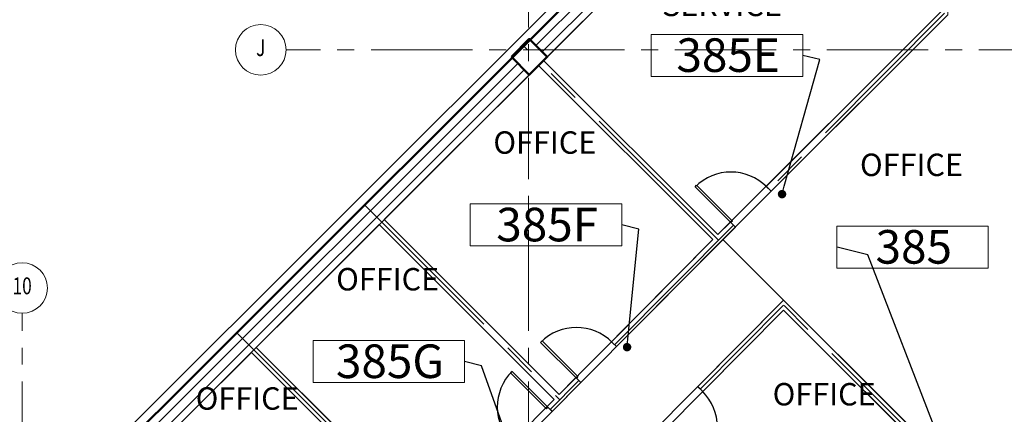
# Model space of a CAD drawing. Units: feet. Extents: x -67 to 6970, y -1978 to 6317.
# Drawn here: x 860 to 1560, y 956 to 1237 of the extents above; entities that cross this region are included whole.
import ezdxf
from ezdxf import colors
from ezdxf.entities.mleader import LeaderData, LeaderLine
from ezdxf.enums import TextEntityAlignment as Align
from ezdxf.math import Vec2, Vec3

# ---------------------------------------------------------------- set-up
doc = ezdxf.new("R2010")
doc.units = ezdxf.units.FT
doc.header["$LTSCALE"] = 96
doc.header["$MEASUREMENT"] = 0
doc.linetypes.add('CENTER', pattern=[2, 1.25, -0.25, 0.25, -0.25])
doc.linetypes.add('CENTER2', pattern=[1.125, 0.75, -0.125, 0.125, -0.125])
for name, color, linetype, lineweight in [('A-ANNO-SYM', 1, 'Continuous', 5), ('a-cols', 5, 'Continuous', 50), ('A-COLS-GRID-BASE', 8, 'CENTER2', 5), ('A-COLS-GRID-IDEN', 8, 'Continuous', 5), ('a-door-intr', 31, 'Continuous', 25), ('A-ROOM-LOCATION', 36, 'Continuous', 13), ('A-Room-Name', 4, 'Continuous', 5), ('A-ROOM-NUM', 6, 'Continuous', 13), ('a-wall-cntr', 1, 'CENTER', 18), ('a-wall-extr', 3, 'Continuous', 35), ('a-wall-intr-full', 3, 'Continuous', 35)]:
    doc.layers.add(name, color=color, linetype=linetype, lineweight=lineweight)
doc.layers.add('A-AREA-POLYLINE', color=106, linetype='Continuous', lineweight=5, plot=False)
doc.layers.add('A-GROSS-AREA', color=6, linetype='Continuous', lineweight=50, plot=False)
doc.styles.add('error2', font='SIMPLEX.SHX', dxfattribs={"width": 0.75})
doc.styles.add('SIMPLEX', font='SIMPLEX.shx', dxfattribs={"height": 1})
doc.styles.get("Standard").update_dxf_attribs({"font": 'arial.ttf'})

# ---------------------------------------------------------------- blocks, each defined once
blk = doc.blocks.new('BP-3$0$01PSGB01')
at = {"color": 0, "linetype": 'ByBlock'}
blk.add_circle((-0.5, 0), 0.5, dxfattribs=at)
at = {"color": 0, "linetype": 'ByBlock', "style": 'SIMPLEX'}
blk.add_attdef('TEXT', text='', height=0.2, dxfattribs=at).set_placement((-0.5, 0), align=Align.MIDDLE)
blk = doc.blocks.new('ROOM_TAG_INFO')
at = {"layer": 'A-ANNO-SYM'}
blk.add_lwpolyline([(296.53, -1811.63), (404.16, -1811.63), (404.16, -1781.75), (296.53, -1781.75)], close=True, dxfattribs=at)
at = {"style": 'SIMPLEX'}
blk.add_attdef('NUMBER', text='', height=23.91, dxfattribs=at).set_placement((351.18, -1796.52), align=Align.MIDDLE_CENTER)
at = {"layer": 'A-Room-Name', "style": 'SIMPLEX'}
for tag, p in [('TYPE2_001', (271.05, -1746.13)), ('TYPE1_001', (277.38, -1768.76))]:
    blk.add_attdef(tag, p, '', height=15.94, dxfattribs=at)
blk = doc.blocks.new('*U31')
for p, q in [((0, 0), (0, -5)), ((40, 0), (40, -5))]:
    blk.add_line(p, q)
blk.add_lwpolyline([(0, 0), (0, 40), (1.75, 40), (1.75, 0)], close=True)
blk.add_arc((0, 0), 40, 0, 90)
blk = doc.blocks.new('*U32')
for p, q in [((0, 0), (0, -5)), ((-40, 0), (-40, -5))]:
    blk.add_line(p, q)
blk.add_lwpolyline([(0, 0), (0, 40), (-1.75, 40), (-1.75, 0)], close=True)
blk.add_arc((0, 0), 40, 90, 180)
blk = doc.blocks.new('_Dot')
at = {"color": 0, "linetype": 'ByBlock', "lineweight": -2}
blk.add_line((-0.5, 0), (-1, 0), dxfattribs=at)
at = {"color": 0, "linetype": 'ByBlock', "const_width": 0.5}
blk.add_lwpolyline([(-0.25, 0, 1), (0.25, 0, 1)], format="xyb", close=True, dxfattribs=at)
blk = doc.blocks.new('*U35')
for p, q in [((0, 0), (0, 5)), ((40, 0), (40, 5))]:
    blk.add_line(p, q)
blk.add_lwpolyline([(0, 0), (0, -40), (1.75, -40), (1.75, 0)], close=True)
blk.add_arc((0, 0), 40, 270, 0)

msp = doc.modelspace()

# ---------------------------------------------------------------- linework, layer by layer
at = {"layer": 'A-AREA-POLYLINE'}
for points in [[(1232.5437, 1207.562), (1356.4476, 1083.6581), (1514.9651, 1242.1756), (1514.9651, 1264.1045), (1402.0257, 1377.044)], [(1359.9832, 1080.1225), (1519.9651, 1240.1045), (1519.9651, 1262.6401), (1574.9651, 1262.6401), (1574.9651, 1224.16), (1572.9651, 1224.16), (1572.9651, 1206.16), (1574.9651, 1206.16), (1574.9651, 917.16), (1522.9457, 917.16)], [(1229.0082, 1204.0264), (1119.3393, 1094.3322), (1243.714, 969.9575), (1352.9189, 1080.1158)], [(1240.1938, 966.4066), (1115.8037, 1090.7967), (1028.4053, 1003.3983), (1153.1752, 878.6284)], [(948.9898, 665.5584), (992.1237, 622.4244), (1403.1085, 1036.9972), (1359.9832, 1080.1225)], [(1403.1239, 1029.9107), (1317.9359, 943.9789), (1432.8147, 829.1001), (1518.3746, 914.66)], [(1149.6344, 875.0981), (1024.8572, 999.8754), (937.6285, 912.6467), (1062.8031, 787.4721)]]:
    msp.add_lwpolyline(points, close=True, dxfattribs=at)
at = {"layer": 'a-cols'}
msp.add_lwpolyline([(1209.6859, 1210.16), (1222.4138, 1197.4321), (1235.1418, 1210.16), (1222.4138, 1222.8879)], close=True, dxfattribs=at)
at = {"layer": 'A-COLS-GRID-BASE'}
for p, q in [((1221.9651, -172.84), (1221.9651, 1387.4958)), ((4421.9651, 1215.16), (1049.5508, 1215.16)), ((861.9651, -172.84), (861.9651, 1027.6597))]:
    msp.add_line(p, q, dxfattribs=at)
at = {"layer": 'A-GROSS-AREA'}
msp.add_lwpolyline([(4241.9651, 4224.1632), (4270.747, 4241.1374, 0.21821615), (4274.165, 4250.5333, 0.57078587), (4251.4581, 4259.6003), (2839.0875, 2847.2297), (2851.6996, 2833.7889), (2754.7329, 2736.8222, -0.95483341), (1499.1232, 1483.4677), (1400.258, 1382.3473), (1391.3751, 1391.032), (2.8431, 2.5), (0, 0), (4241.9651, 0), (4241.9651, 4224.1632)], format="xyb", dxfattribs=at)
at = {"layer": 'a-wall-cntr'}
for p, q in [((1517.4651, 1241.1401), (1392.9558, 1115.8507)), ((1356.9525, 1079.6219), (1218.33, 1217.9869)), ((1105.2395, 1104.8964), (1244.0868, 966.0492)), ((1367.5794, 1090.3154), (1283.0744, 1005.281)), ((1403.1162, 1033.4539), (1343.9774, 973.7988)), ((1522.2393, 914.3309), (1403.1162, 1033.4539)), ((1014.3056, 1013.9625), (1153.4368, 874.8313)), ((1257.6979, 979.7455), (1237.2936, 959.2134))]:
    msp.add_line(p, q, dxfattribs=at)
at = {"layer": 'a-wall-extr'}
for p, q in [((1389.8955, 1398.0377), (0.3431, 8.4853)), ((1398.624, 1389.7956), (1227.0651, 1218.2367)), ((1214.3372, 1205.5088), (869.3407, 860.5123))]:
    msp.add_line(p, q, dxfattribs=at)
at = {"layer": 'a-wall-intr-full'}
for p, q in [((1504.0151, 1479.0333), (861.9651, 836.9834)), ((1500.3029, 1482.3922), (1231.6062, 1213.6955)), ((1390.798, 1118.0084), (1514.9651, 1242.1756)), ((1394.3335, 1114.4729), (1519.9651, 1240.1045)), ((1352.9189, 1080.1158), (1229.0082, 1204.0264)), ((1356.4476, 1083.6581), (1232.5437, 1207.562)), ((1218.8783, 1200.9676), (873.8819, 855.9712)), ((1390.798, 1118.0084), (1394.3335, 1114.4729)), ((1243.714, 969.9575), (1119.3393, 1094.3322)), ((1356.4476, 1083.6581), (1365.3421, 1092.5526)), ((1365.3421, 1092.5526), (1368.8777, 1089.0171)), ((1240.1938, 966.4066), (1115.8037, 1090.7967)), ((1358.0126, 1078.152), (1368.8777, 1089.0171)), ((1352.9189, 1080.1158), (1280.8842, 1007.4522)), ((1358.0202, 1078.1597), (1284.4351, 1003.9321)), ((1403.1085, 1036.9972), (1342.202, 975.5589)), ((1522.9457, 917.16), (1403.1085, 1036.9972)), ((1403.1239, 1029.9107), (1345.7528, 972.0388)), ((1518.3746, 914.66), (1403.1239, 1029.9107)), ((1153.1752, 878.6284), (1028.3927, 1003.4109)), ((1280.8842, 1007.4522), (1284.4351, 1003.9321)), ((1149.6344, 875.0981), (1024.8572, 999.8754)), ((1255.539, 981.8858), (1243.714, 969.9575)), ((1255.539, 981.8858), (1259.0899, 978.3656)), ((1259.0899, 978.3656), (1238.7107, 957.8085)), ((1342.202, 975.5589), (1345.7528, 972.0388)), ((1240.1938, 966.4066), (1235.1598, 961.3287)), ((1235.1598, 961.3287), (1238.7107, 957.8085))]:
    msp.add_line(p, q, dxfattribs=at)

# ---------------------------------------------------------------- block references
at = {"layer": 'A-COLS-GRID-IDEN'}
ref = msp.add_blockref('BP-3$0$01PSGB01', (1049.5508, 1215.16), dxfattribs=dict(at, xscale=36, yscale=36, zscale=36))
ref.add_attrib('TEXT', 'J', dxfattribs={"layer": '0', "color": 0, "linetype": 'ByBlock', "height": 11.9988, "style": 'error2', "width": 0.75}).set_placement((1031.5508, 1215.16), align=Align.MIDDLE)
ref = msp.add_blockref('BP-3$0$01PSGB01', (879.9651, 1045.6597), dxfattribs=dict(at, xscale=36, yscale=36, zscale=36))
ref.add_attrib('TEXT', '10', dxfattribs={"layer": '0', "color": 0, "linetype": 'ByBlock', "height": 11.9988, "style": 'error2', "width": 0.75}).set_placement((861.9651, 1045.6597), align=Align.MIDDLE)
at = {"layer": 'a-door-intr', "xscale": 0.8999437500001479, "yscale": 0.8999437500001479, "zscale": 0.8999437500001479, "rotation": 44.99999999999631}
for name, p in [('*U31', (1365.6959, 1092.1989)), ('*U31', (1255.9081, 981.5474)), ('*U32', (1235.6379, 960.8781)), ('*U35', (1320.0385, 946.8106))]:
    msp.add_blockref(name, p, dxfattribs=at)
at = {"layer": 'A-ROOM-NUM'}
ref = msp.add_blockref('ROOM_TAG_INFO', (1012.5845, 3007.924), dxfattribs=at)
ref.add_attrib('TYPE2_001', 'OFFICE', (1325.5273, 1261.7977), dxfattribs={"layer": 'A-Room-Name', "height": 15.93696, "style": 'SIMPLEX'})
ref.add_attrib('TYPE1_001', 'SERVICE', (1316.8024, 1239.1602), dxfattribs={"layer": 'A-Room-Name', "height": 15.93696, "style": 'SIMPLEX'})
ref.add_attrib('NUMBER', '385E', dxfattribs={"layer": '0', "height": 23.90544, "style": 'SIMPLEX'}).set_placement((1363.7604, 1211.4002), align=Align.MIDDLE_CENTER)
ref = msp.add_blockref('ROOM_TAG_INFO', (883.9338, 2887.3517), dxfattribs=at)
ref.add_attrib('TYPE2_001', 'OFFICE', (1196.8766, 1141.2253), dxfattribs={"layer": 'A-Room-Name', "height": 15.93696, "style": 'SIMPLEX'})
ref.add_attrib('NUMBER', '385F', dxfattribs={"layer": '0', "height": 23.90544, "style": 'SIMPLEX'}).set_placement((1235.1097, 1090.8278), align=Align.MIDDLE_CENTER)
ref = msp.add_blockref('ROOM_TAG_INFO', (1144.5112, 2871.4848), dxfattribs=at)
ref.add_attrib('TYPE2_001', 'OFFICE', (1457.454, 1125.3585), dxfattribs={"layer": 'A-Room-Name', "height": 15.93696, "style": 'SIMPLEX'})
ref.add_attrib('NUMBER', '385', dxfattribs={"layer": '0', "height": 23.90544, "style": 'SIMPLEX'}).set_placement((1495.6871, 1074.9609), align=Align.MIDDLE_CENTER)
ref = msp.add_blockref('ROOM_TAG_INFO', (772.2173, 2790.0774), dxfattribs=at)
ref.add_attrib('TYPE2_001', 'OFFICE', (1085.1601, 1043.9511), dxfattribs={"layer": 'A-Room-Name', "height": 15.93696, "style": 'SIMPLEX'})
ref.add_attrib('NUMBER', '385G', dxfattribs={"layer": '0', "height": 23.90544, "style": 'SIMPLEX'}).set_placement((1123.3932, 993.5536), align=Align.MIDDLE_CENTER)
ref = msp.add_blockref('ROOM_TAG_INFO', (672.3635, 2705.2056), dxfattribs=at)
ref.add_attrib('TYPE2_001', 'OFFICE', (985.3064, 959.0793), dxfattribs={"layer": 'A-Room-Name', "height": 15.93696, "style": 'SIMPLEX'})
ref.add_attrib('NUMBER', '385H', dxfattribs={"layer": '0', "height": 23.90544, "style": 'SIMPLEX'}).set_placement((1023.5395, 908.6817), align=Align.MIDDLE_CENTER)
ref = msp.add_blockref('ROOM_TAG_INFO', (1082.424, 2708.2284), dxfattribs=at)
ref.add_attrib('TYPE2_001', 'OFFICE', (1395.3668, 962.1021), dxfattribs={"layer": 'A-Room-Name', "height": 15.93696, "style": 'SIMPLEX'})
ref.add_attrib('NUMBER', '385Q', dxfattribs={"layer": '0', "height": 23.90544, "style": 'SIMPLEX'}).set_placement((1433.5999, 911.7045), align=Align.MIDDLE_CENTER)

# ---------------------------------------------------------------- leaders
at = {"layer": 'A-ROOM-LOCATION'}
ml = msp.add_multileader_mtext('Standard', dxfattribs=at)
ml.set_content('.', color=256)
ml.set_leader_properties()
ml.set_arrow_properties(name='DOT')
ml.build(insert=Vec2(0, 0))
ml.multileader.update_dxf_attribs({"dogleg_length": 0.36, "arrow_head_size": 6})
ctx = ml.context
ctx.base_point, ctx.char_height, ctx.arrow_head_size, ctx.landing_gap_size, ctx.plane_origin, ctx.plane_x_axis, ctx.plane_y_axis = Vec3(1416.8449, 1211.2288), 0.18, 6, 0.09, Vec3(1331.1406, 1358.1591), Vec3(-0.97034205, 0.24173604), Vec3(-0.24173604, -0.97034205)
ctx.text_align_type = 1
notes = []
notes.append((ctx, [(0, (1, 1, 0), (1428.9055, 1208.2243), (-0.97034205, 0.24173604), 12.4292, [(0, [(1402.0522, 1112.474)], 0, [])])]))
ctx.mtext.insert, ctx.mtext.text_direction, ctx.mtext.rotation, ctx.mtext.width, ctx.mtext.defined_height, ctx.mtext.alignment, ctx.mtext.flow_direction, ctx.mtext.extrusion = Vec3(1416.7232, 1211.1479), Vec3(0.97034205, -0.24173604), 3.38574721, 15.384596, 29.8818, 2, 5, Vec3(0, 0, -1)
ml = msp.add_multileader_mtext('Standard', dxfattribs=at)
ml.set_content('.', color=256)
ml.set_leader_properties()
ml.set_arrow_properties(name='DOT')
ml.build(insert=Vec2(0, 0))
ml.multileader.update_dxf_attribs({"dogleg_length": 0.36, "arrow_head_size": 6})
ctx = ml.context
ctx.base_point, ctx.char_height, ctx.arrow_head_size, ctx.landing_gap_size, ctx.plane_origin, ctx.plane_x_axis, ctx.plane_y_axis = Vec3(1288.1942, 1090.6565), 0.18, 6, 0.09, Vec3(1220.9972, 1249.2646), Vec3(-0.97034205, 0.24173604), Vec3(-0.24173604, -0.97034205)
ctx.text_align_type = 1
notes.append((ctx, [(0, (1, 1, 0), (1300.2547, 1087.6519), (-0.97034205, 0.24173604), 12.4292, [(0, [(1291.9087, 1003.5796)], 0, [])])]))
ctx.mtext.insert, ctx.mtext.text_direction, ctx.mtext.rotation, ctx.mtext.width, ctx.mtext.defined_height, ctx.mtext.alignment, ctx.mtext.flow_direction, ctx.mtext.extrusion = Vec3(1288.0724, 1090.5755), Vec3(0.97034205, -0.24173604), 3.38574721, 15.384596, 29.8818, 2, 5, Vec3(0, 0, -1)
ml = msp.add_multileader_mtext('Standard', dxfattribs=at)
ml.set_content('.', color=256)
ml.set_leader_properties()
ml.set_arrow_properties(name='DOT')
ml.build(insert=Vec2(0, 0))
ml.multileader.update_dxf_attribs({"dogleg_length": 0.36, "arrow_head_size": 6})
ctx = ml.context
ctx.base_point, ctx.char_height, ctx.arrow_head_size, ctx.landing_gap_size, ctx.plane_origin, ctx.plane_x_axis, ctx.plane_y_axis = Vec3(1441.1398, 1074.7712), 0.18, 6, 0.09, Vec3(1454.9878, 1151.884), Vec3(-0.97034205, 0.24173604), Vec3(-0.24173604, -0.97034205)
ctx.text_align_type = 1
notes.append((ctx, [(0, (1, 1, 0), (1462.9412, 1069.3399), (-0.97034205, 0.24173604), 22.4677, [(0, [(1525.8993, 906.1989)], 0, [])])]))
ctx.mtext.insert, ctx.mtext.text_direction, ctx.mtext.rotation, ctx.mtext.width, ctx.mtext.defined_height, ctx.mtext.alignment, ctx.mtext.flow_direction, ctx.mtext.extrusion = Vec3(1441.0185, 1074.7086), Vec3(0.97034205, -0.24173604), 3.38574721, 15.924992, 33.2664, 2, 5, Vec3(0, 0, -1)
ml = msp.add_multileader_mtext('Standard', dxfattribs=at)
ml.set_content('.', color=256)
ml.set_leader_properties()
ml.set_arrow_properties(name='DOT')
ml.build(insert=Vec2(0, 0))
ml.multileader.update_dxf_attribs({"dogleg_length": 0.36, "arrow_head_size": 6})
ctx = ml.context
ctx.base_point, ctx.char_height, ctx.arrow_head_size, ctx.landing_gap_size, ctx.plane_origin, ctx.plane_x_axis, ctx.plane_y_axis = Vec3(1176.4777, 993.3823), 0.18, 6, 0.09, Vec3(1116.1118, 1155.3761), Vec3(-0.97034205, 0.24173604), Vec3(-0.24173604, -0.97034205)
ctx.text_align_type = 1
notes.append((ctx, [(0, (1, 1, 0), (1188.5383, 990.3777), (-0.97034205, 0.24173604), 12.4292, [(0, [(1212.2528, 923.1427)], 0, [])])]))
ctx.mtext.insert, ctx.mtext.text_direction, ctx.mtext.rotation, ctx.mtext.width, ctx.mtext.defined_height, ctx.mtext.alignment, ctx.mtext.flow_direction, ctx.mtext.extrusion = Vec3(1176.356, 993.3013), Vec3(0.97034205, -0.24173604), 3.38574721, 15.384596, 29.8818, 2, 5, Vec3(0, 0, -1)
for ctx, leaders in notes:
    for number, flags, end, landing, length, lines in leaders:
        leader = LeaderData()
        leader.index, (leader.has_last_leader_line, leader.has_dogleg_vector, leader.attachment_direction) = number, flags
        leader.last_leader_point, leader.dogleg_vector, leader.dogleg_length = Vec3(end), Vec3(landing), length
        for number, points, colour, breaks in lines:
            line = LeaderLine()
            line.index, line.vertices, line.color, line.breaks = number, Vec3.list(points), colors.encode_raw_color(colour), breaks
            leader.lines.append(line)
        ctx.leaders.append(leader)

doc.saveas('drawing.dxf')
